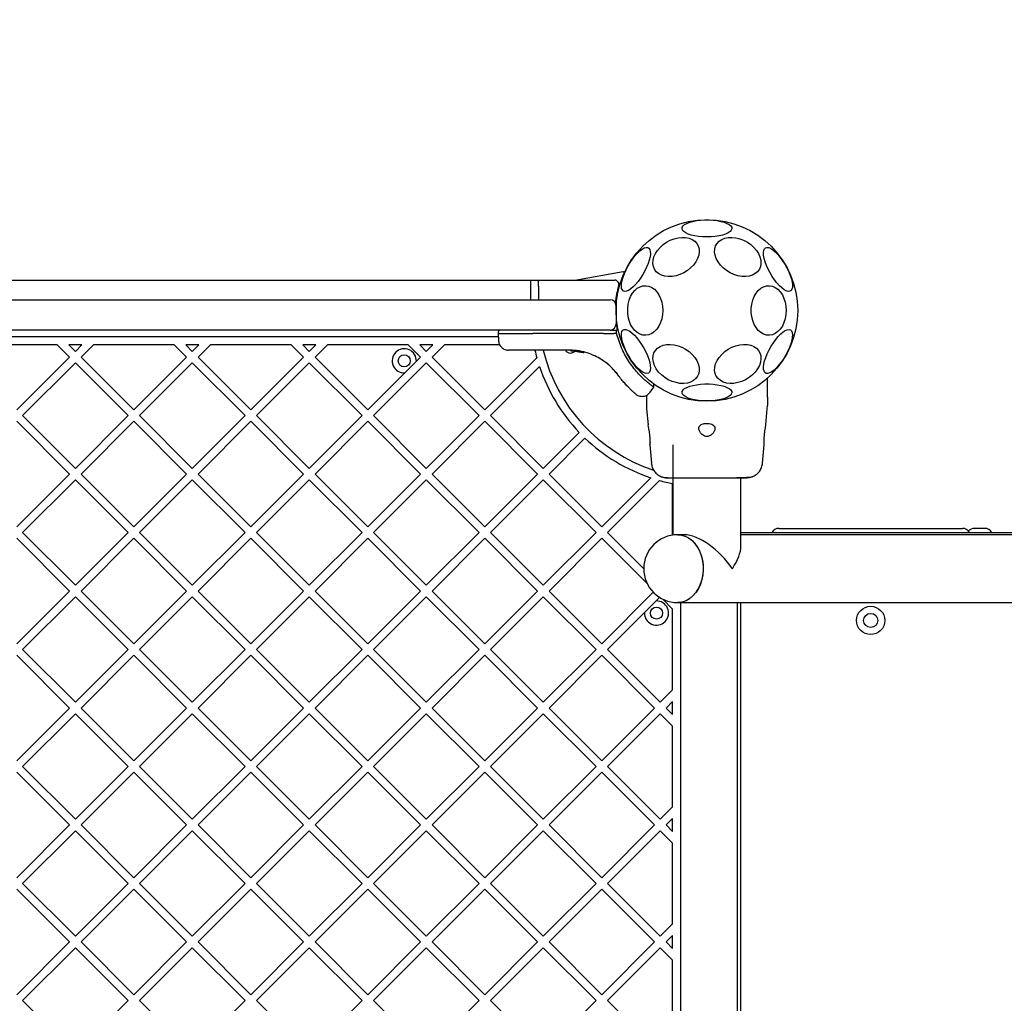
# Model space of a CAD drawing. Units: millimetres. Extents: x 445 to 11614, y -237 to 10633.
# Drawn here: x 7818 to 8306, y 5192 to 5679 of the extents above; entities that cross this region are included whole.
import ezdxf

# ---------------------------------------------------------------- set-up
doc = ezdxf.new("R2010")
doc.units = ezdxf.units.MM
doc.layers.add('Dimensions', color=7, linetype='Continuous')
doc.styles.get("Standard").update_dxf_attribs({"font": 'arial.ttf'})
doc.dimstyles.new('Leikkiset keinu', dxfattribs={"dimtxt": 150, "dimasz": 2.5, "dimexe": 0.06, "dimexo": 0.625, "dimtad": 0, "dimtih": 1, "dimtoh": 1, "dimdec": 0, "dimtxsty": 'Standard', "dimcen": 2.5, "dimadec": 0, "dimazin": 0, "dimtfac": 1, "dimtmove": 0, "dimatfit": 3, "dimfxl": 1, "dimarcsym": 0})

# ---------------------------------------------------------------- blocks, each defined once
blk = doc.blocks.new('*D2')
at = {"layer": 'Defpoints', "color": 0}
for p in [(7677.17, 9674.77), (5275.56, 794.1), (11386.95, 794.1)]:
    blk.add_point(p, dxfattribs=at)
at = {"layer": 'Dimensions', "color": 0, "lineweight": -2}
for p, q in [((7677.8, 9674.77), (11387.01, 9674.77)), ((11386.95, 9672.27), (11386.95, 5311.64)), ((11386.95, 796.6), (11386.95, 5157.24)), ((5276.19, 794.1), (11387.01, 794.1))]:
    blk.add_line(p, q, dxfattribs=at)
at = {"layer": 'Dimensions', "color": 0}
for points in [[(11387.36, 9672.27), (11386.53, 9672.27), (11386.95, 9674.77)], [(11386.53, 796.6), (11387.36, 796.6), (11386.95, 794.1)]]:
    blk.add_solid(points, dxfattribs=at)
at = {"layer": 'Dimensions', "color": 0, "insert": (11386.95, 5234.44), "char_height": 150, "attachment_point": 5}
blk.add_mtext('8881', dxfattribs=at)
blk = doc.blocks.new('*D4')
at = {"layer": 'Defpoints', "color": 0}
for p in [(6811.15, 8174.77), (10800.8, 8174.77), (5325.79, 2398.58)]:
    blk.add_point(p, dxfattribs=at)
at = {"layer": 'Dimensions', "color": 0, "lineweight": -2}
for p, q in [((6811.77, 8174.77), (10800.86, 8174.77)), ((10800.8, 8172.27), (10800.8, 5363.88)), ((10800.8, 2401.08), (10800.8, 5209.48)), ((5326.41, 2398.58), (10800.86, 2398.58))]:
    blk.add_line(p, q, dxfattribs=at)
at = {"layer": 'Dimensions', "color": 0}
for points in [[(10801.22, 8172.27), (10800.38, 8172.27), (10800.8, 8174.77)], [(10800.38, 2401.08), (10801.22, 2401.08), (10800.8, 2398.58)]]:
    blk.add_solid(points, dxfattribs=at)
at = {"layer": 'Dimensions', "color": 0, "insert": (10800.8, 5286.68), "char_height": 150, "attachment_point": 5}
blk.add_mtext('5776', dxfattribs=at)

msp = doc.modelspace()

# ---------------------------------------------------------------- linework, layer by layer
at = {"color": 7, "linetype": 'Continuous', "lineweight": 25}
for p, q in [((8093.48, 5550.25), (8117.45, 5554.48)), ((7404.69, 5550.25), (8113.32, 5550.25)), ((8075.5, 5550.08), (8071.5, 5550.08)), ((8071.5, 5550.08), (8071.5, 5547.25)), ((8075.5, 5547.25), (8075.5, 5550.08)), ((8071.5, 5547.25), (8071.5, 5540.56)), ((8075.5, 5547.25), (8075.5, 5540.56)), ((7800.09, 5540.56), (8064.21, 5540.56)), ((8064.21, 5540.56), (8074, 5540.56)), ((8074, 5540.56), (8111, 5540.56)), ((8114, 5537.56), (8114, 5528.56)), ((8064.21, 5525.56), (7800.09, 5525.56)), ((8055.62, 5524.57), (8055.62, 5523.81)), ((8074, 5525.56), (8064.21, 5525.56)), ((8111, 5525.56), (8074, 5525.56)), ((8111.18, 5525.56), (8112.83, 5525.56)), ((8112.83, 5525.56), (8114.14, 5525.56)), ((8114.8, 5525.56), (8114.14, 5525.56)), ((8114.21, 5523.81), (8114.21, 5524.57)), ((8055.64, 5522.25), (7462.37, 5522.25)), ((8055.62, 5523.81), (8055.68, 5520.47)), ((8055.62, 5523.81), (8072.69, 5523.81)), ((8107.75, 5523.81), (8072.69, 5523.81)), ((8107.75, 5523.81), (8112.1, 5523.81)), ((8112.1, 5523.81), (8112.85, 5523.81)), ((8114.21, 5523.81), (8112.85, 5523.81)), ((8116.68, 5516.72), (8114.21, 5523.81)), ((7837.04, 5518.25), (7796.94, 5518.25)), ((7837.04, 5518.25), (7843.15, 5512.14)), ((7842.7, 5518.25), (7845.98, 5514.97)), ((7849.26, 5518.25), (7842.7, 5518.25)), ((7845.98, 5514.97), (7849.26, 5518.25)), ((7848.81, 5512.14), (7854.92, 5518.25)), ((7895.02, 5518.25), (7854.92, 5518.25)), ((7895.02, 5518.25), (7901.13, 5512.14)), ((7900.68, 5518.25), (7903.96, 5514.97)), ((7907.25, 5518.25), (7900.68, 5518.25)), ((7903.96, 5514.97), (7907.25, 5518.25)), ((7906.79, 5512.14), (7912.9, 5518.25)), ((7953, 5518.25), (7912.9, 5518.25)), ((7953, 5518.25), (7959.12, 5512.14)), ((7958.66, 5518.25), (7961.94, 5514.97)), ((7965.23, 5518.25), (7958.66, 5518.25)), ((7961.94, 5514.97), (7965.23, 5518.25)), ((7964.77, 5512.14), (7970.89, 5518.25)), ((8010.99, 5518.25), (7970.89, 5518.25)), ((8010.99, 5518.25), (8017.1, 5512.14)), ((8016.64, 5518.25), (8019.93, 5514.97)), ((8023.21, 5518.25), (8016.64, 5518.25)), ((8019.93, 5514.97), (8023.21, 5518.25)), ((8022.76, 5512.14), (8028.87, 5518.25)), ((8056.27, 5518.25), (8028.87, 5518.25)), ((8090.72, 5515.56), (8073.42, 5515.56)), ((8091.68, 5515.2), (8095.89, 5514.76)), ((8091.92, 5515.19), (8091.7, 5515.2)), ((8092.09, 5515.18), (8091.92, 5515.19)), ((8093.31, 5515.1), (8095.35, 5514.85)), ((8093.5, 5515.08), (8097.71, 5514.38)), ((8094.45, 5514.98), (8094.9, 5514.92)), ((8095.68, 5514.79), (8095.75, 5514.78)), ((8095.89, 5514.76), (8096.26, 5514.69)), ((8096.58, 5514.92), (8096.57, 5514.93)), ((8097.77, 5514.36), (8097.71, 5514.38)), ((8098.09, 5514.6), (8098.08, 5514.6)), ((7816.99, 5485.98), (7843.15, 5512.14)), ((7848.81, 5512.14), (7874.97, 5485.98)), ((7874.97, 5485.98), (7901.13, 5512.14)), ((7906.79, 5512.14), (7932.95, 5485.98)), ((7932.95, 5485.98), (7959.12, 5512.14)), ((7964.77, 5512.14), (7990.94, 5485.98)), ((8015, 5510.05), (8017.1, 5512.14)), ((8022.76, 5512.14), (8048.92, 5485.98)), ((8048.92, 5485.98), (8074.71, 5511.78)), ((8109.59, 5508.88), (8105.95, 5511.41)), ((7819.82, 5483.15), (7845.98, 5509.31)), ((7845.98, 5509.31), (7872.14, 5483.15)), ((7877.8, 5483.15), (7903.96, 5509.31)), ((7903.96, 5509.31), (7930.12, 5483.15)), ((7935.78, 5483.15), (7961.94, 5509.31)), ((7961.94, 5509.31), (7988.11, 5483.15)), ((7993.76, 5483.15), (8019.93, 5509.31)), ((8019.93, 5509.31), (8046.09, 5483.15)), ((8051.75, 5483.15), (8076.04, 5507.45)), ((8109.59, 5508.88), (8110.13, 5508.44)), ((7990.94, 5485.98), (8009.21, 5504.26)), ((8114.05, 5504.43), (8114.52, 5503.83)), ((8189, 5494.96), (8189, 5501.71)), ((8130.89, 5494.76), (8132.65, 5497.27)), ((8189, 5492.34), (8189, 5494.96)), ((8129, 5493.21), (8129, 5492.34)), ((8129, 5488.11), (8129.1, 5486.45)), ((8129.09, 5486.49), (8129.87, 5478.56)), ((8188.14, 5478.56), (8188.92, 5486.49)), ((8188.91, 5486.45), (8189, 5488.11)), ((7816.99, 5480.32), (7843.15, 5454.16)), ((7819.82, 5483.15), (7845.98, 5456.99)), ((7845.98, 5456.99), (7872.14, 5483.15)), ((7848.81, 5454.16), (7874.97, 5480.32)), ((7874.97, 5480.32), (7901.13, 5454.16)), ((7877.8, 5483.15), (7903.96, 5456.99)), ((7903.96, 5456.99), (7930.12, 5483.15)), ((7906.79, 5454.16), (7932.95, 5480.32)), ((7932.95, 5480.32), (7959.12, 5454.16)), ((7935.78, 5483.15), (7961.94, 5456.99)), ((7961.94, 5456.99), (7988.11, 5483.15)), ((7964.77, 5454.16), (7990.94, 5480.32)), ((7990.94, 5480.32), (8017.1, 5454.16)), ((7993.76, 5483.15), (8019.93, 5456.99)), ((8019.93, 5456.99), (8046.09, 5483.15)), ((8022.76, 5454.16), (8048.92, 5480.32)), ((8048.92, 5480.32), (8075.08, 5454.16)), ((8051.75, 5483.15), (8077.91, 5456.99)), ((8077.91, 5456.99), (8095.73, 5474.81)), ((8080.74, 5454.16), (8098.56, 5471.98)), ((8130.72, 5468.62), (8131.46, 5459.58)), ((8142.15, 5468.56), (8142.15, 5423.95)), ((8186.55, 5459.58), (8187.29, 5468.62)), ((7816.99, 5428), (7843.15, 5454.16)), ((7819.82, 5425.17), (7845.98, 5451.33)), ((7845.98, 5451.33), (7872.14, 5425.17)), ((7848.81, 5454.16), (7874.97, 5428)), ((7874.97, 5428), (7901.13, 5454.16)), ((7877.8, 5425.17), (7903.96, 5451.33)), ((7903.96, 5451.33), (7930.12, 5425.17)), ((7906.79, 5454.16), (7932.95, 5428)), ((7932.95, 5428), (7959.12, 5454.16)), ((7935.78, 5425.17), (7961.94, 5451.33)), ((7961.94, 5451.33), (7988.11, 5425.17)), ((7964.77, 5454.16), (7990.94, 5428)), ((7990.94, 5428), (8017.1, 5454.16)), ((7993.76, 5425.17), (8019.93, 5451.33)), ((8019.93, 5451.33), (8046.09, 5425.17)), ((8022.76, 5454.16), (8048.92, 5428)), ((8048.92, 5428), (8075.08, 5454.16)), ((8051.75, 5425.17), (8077.91, 5451.33)), ((8077.91, 5451.33), (8104.07, 5425.17)), ((8080.74, 5454.16), (8106.9, 5428)), ((8106.9, 5428), (8131.2, 5452.29)), ((8109.73, 5425.17), (8135.53, 5450.96)), ((8175.85, 5418.43), (8175.85, 5452.26)), ((8142, 5423.92), (8142, 5449.42)), ((8194.66, 5427.25), (8285.66, 5427.25)), ((8296.66, 5427.25), (8291.66, 5427.25)), ((7816.99, 5422.34), (7843.15, 5396.18)), ((7819.82, 5425.17), (7845.98, 5399.01)), ((7845.98, 5399.01), (7872.14, 5425.17)), ((7848.81, 5396.18), (7874.97, 5422.34)), ((7874.97, 5422.34), (7901.13, 5396.18)), ((7877.8, 5425.17), (7903.96, 5399.01)), ((7903.96, 5399.01), (7930.12, 5425.17)), ((7906.79, 5396.18), (7932.95, 5422.34)), ((7932.95, 5422.34), (7959.12, 5396.18)), ((7935.78, 5425.17), (7961.94, 5399.01)), ((7961.94, 5399.01), (7988.11, 5425.17)), ((7964.77, 5396.18), (7990.94, 5422.34)), ((7990.94, 5422.34), (8017.1, 5396.18)), ((7993.76, 5425.17), (8019.93, 5399.01)), ((8019.93, 5399.01), (8046.09, 5425.17)), ((8022.76, 5396.18), (8048.92, 5422.34)), ((8048.92, 5422.34), (8075.08, 5396.18)), ((8051.75, 5425.17), (8077.91, 5399.01)), ((8077.91, 5399.01), (8104.07, 5425.17)), ((8080.74, 5396.18), (8106.9, 5422.34)), ((8106.9, 5422.34), (8129.4, 5399.84)), ((8109.73, 5425.17), (8127.68, 5407.22)), ((8147.84, 5424.11), (8144.53, 5424.11)), ((8175.85, 5425.25), (8330.97, 5425.25)), ((8856.26, 5424.11), (8175.85, 5424.11)), ((7816.99, 5370.01), (7843.15, 5396.18)), ((7819.82, 5367.19), (7845.98, 5393.35)), ((7845.98, 5393.35), (7872.14, 5367.19)), ((7848.81, 5396.18), (7874.97, 5370.01)), ((7874.97, 5370.01), (7901.13, 5396.18)), ((7877.8, 5367.19), (7903.96, 5393.35)), ((7903.96, 5393.35), (7930.12, 5367.19)), ((7906.79, 5396.18), (7932.95, 5370.01)), ((7932.95, 5370.01), (7959.12, 5396.18)), ((7935.78, 5367.19), (7961.94, 5393.35)), ((7961.94, 5393.35), (7988.11, 5367.19)), ((7964.77, 5396.18), (7990.94, 5370.01)), ((7990.94, 5370.01), (8017.1, 5396.18)), ((7993.76, 5367.19), (8019.93, 5393.35)), ((8019.93, 5393.35), (8046.09, 5367.19)), ((8022.76, 5396.18), (8048.92, 5370.01)), ((8048.92, 5370.01), (8075.08, 5396.18)), ((8051.75, 5367.19), (8077.91, 5393.35)), ((8077.91, 5393.35), (8104.07, 5367.19)), ((8080.74, 5396.18), (8106.9, 5370.01)), ((8106.9, 5370.01), (8132.43, 5395.54)), ((8133.8, 5391.25), (8135.55, 5393)), ((8137.11, 5392.14), (8142, 5387.24)), ((8144.53, 5390.41), (8856.26, 5390.41)), ((8146.01, 4880.1), (8146.01, 5390.41)), ((8174, 5390.41), (8174, 4880.1)), ((8175.85, 4880.1), (8175.85, 5390.41)), ((8109.73, 5367.19), (8128.01, 5385.46)), ((8142, 5347.13), (8142, 5387.24)), ((7816.99, 5364.36), (7843.15, 5338.19)), ((7819.82, 5367.19), (7845.98, 5341.02)), ((7845.98, 5341.02), (7872.14, 5367.19)), ((7848.81, 5338.19), (7874.97, 5364.36)), ((7874.97, 5364.36), (7901.13, 5338.19)), ((7877.8, 5367.19), (7903.96, 5341.02)), ((7903.96, 5341.02), (7930.12, 5367.19)), ((7906.79, 5338.19), (7932.95, 5364.36)), ((7932.95, 5364.36), (7959.12, 5338.19)), ((7935.78, 5367.19), (7961.94, 5341.02)), ((7961.94, 5341.02), (7988.11, 5367.19)), ((7964.77, 5338.19), (7990.94, 5364.36)), ((7990.94, 5364.36), (8017.1, 5338.19)), ((7993.76, 5367.19), (8019.93, 5341.02)), ((8019.93, 5341.02), (8046.09, 5367.19)), ((8022.76, 5338.19), (8048.92, 5364.36)), ((8048.92, 5364.36), (8075.08, 5338.19)), ((8051.75, 5367.19), (8077.91, 5341.02)), ((8077.91, 5341.02), (8104.07, 5367.19)), ((8080.74, 5338.19), (8106.9, 5364.36)), ((8106.9, 5364.36), (8133.06, 5338.19)), ((8109.73, 5367.19), (8135.89, 5341.02)), ((8135.89, 5341.02), (8142, 5347.13)), ((8138.72, 5338.19), (8142, 5341.48)), ((8142, 5334.91), (8142, 5341.48)), ((7816.99, 5312.03), (7843.15, 5338.19)), ((7819.82, 5309.2), (7845.98, 5335.37)), ((7845.98, 5335.37), (7872.14, 5309.2)), ((7848.81, 5338.19), (7874.97, 5312.03)), ((7874.97, 5312.03), (7901.13, 5338.19)), ((7877.8, 5309.2), (7903.96, 5335.37)), ((7903.96, 5335.37), (7930.12, 5309.2)), ((7906.79, 5338.19), (7932.95, 5312.03)), ((7932.95, 5312.03), (7959.12, 5338.19)), ((7935.78, 5309.2), (7961.94, 5335.37)), ((7961.94, 5335.37), (7988.11, 5309.2)), ((7964.77, 5338.19), (7990.94, 5312.03)), ((7990.94, 5312.03), (8017.1, 5338.19)), ((7993.76, 5309.2), (8019.93, 5335.37)), ((8019.93, 5335.37), (8046.09, 5309.2)), ((8022.76, 5338.19), (8048.92, 5312.03)), ((8048.92, 5312.03), (8075.08, 5338.19)), ((8051.75, 5309.2), (8077.91, 5335.37)), ((8077.91, 5335.37), (8104.07, 5309.2)), ((8080.74, 5338.19), (8106.9, 5312.03)), ((8106.9, 5312.03), (8133.06, 5338.19)), ((8109.73, 5309.2), (8135.89, 5335.37)), ((8135.89, 5335.37), (8142, 5329.25)), ((8138.72, 5338.19), (8142, 5334.91)), ((8142, 5289.15), (8142, 5329.25)), ((7816.99, 5306.37), (7843.15, 5280.21)), ((7819.82, 5309.2), (7845.98, 5283.04)), ((7845.98, 5283.04), (7872.14, 5309.2)), ((7848.81, 5280.21), (7874.97, 5306.37)), ((7874.97, 5306.37), (7901.13, 5280.21)), ((7877.8, 5309.2), (7903.96, 5283.04)), ((7903.96, 5283.04), (7930.12, 5309.2)), ((7906.79, 5280.21), (7932.95, 5306.37)), ((7932.95, 5306.37), (7959.12, 5280.21)), ((7935.78, 5309.2), (7961.94, 5283.04)), ((7961.94, 5283.04), (7988.11, 5309.2)), ((7964.77, 5280.21), (7990.94, 5306.37)), ((7990.94, 5306.37), (8017.1, 5280.21)), ((7993.76, 5309.2), (8019.93, 5283.04)), ((8019.93, 5283.04), (8046.09, 5309.2)), ((8022.76, 5280.21), (8048.92, 5306.37)), ((8048.92, 5306.37), (8075.08, 5280.21)), ((8051.75, 5309.2), (8077.91, 5283.04)), ((8077.91, 5283.04), (8104.07, 5309.2)), ((8080.74, 5280.21), (8106.9, 5306.37)), ((8106.9, 5306.37), (8133.06, 5280.21)), ((8109.73, 5309.2), (8135.89, 5283.04)), ((8135.89, 5283.04), (8142, 5289.15)), ((7816.99, 5254.05), (7843.15, 5280.21)), ((7848.81, 5280.21), (7874.97, 5254.05)), ((7874.97, 5254.05), (7901.13, 5280.21)), ((7906.79, 5280.21), (7932.95, 5254.05)), ((7932.95, 5254.05), (7959.12, 5280.21)), ((7964.77, 5280.21), (7990.94, 5254.05)), ((7990.94, 5254.05), (8017.1, 5280.21)), ((8022.76, 5280.21), (8048.92, 5254.05)), ((8048.92, 5254.05), (8075.08, 5280.21)), ((8080.74, 5280.21), (8106.9, 5254.05)), ((8106.9, 5254.05), (8133.06, 5280.21)), ((8138.72, 5280.21), (8142, 5283.5)), ((8138.72, 5280.21), (8142, 5276.93)), ((8142, 5276.93), (8142, 5283.5)), ((7819.82, 5251.22), (7845.98, 5277.38)), ((7845.98, 5277.38), (7872.14, 5251.22)), ((7877.8, 5251.22), (7903.96, 5277.38)), ((7903.96, 5277.38), (7930.12, 5251.22)), ((7935.78, 5251.22), (7961.94, 5277.38)), ((7961.94, 5277.38), (7988.11, 5251.22)), ((7993.76, 5251.22), (8019.93, 5277.38)), ((8019.93, 5277.38), (8046.09, 5251.22)), ((8051.75, 5251.22), (8077.91, 5277.38)), ((8077.91, 5277.38), (8104.07, 5251.22)), ((8109.73, 5251.22), (8135.89, 5277.38)), ((8135.89, 5277.38), (8142, 5271.27)), ((8142, 5231.17), (8142, 5271.27)), ((7819.82, 5251.22), (7845.98, 5225.06)), ((7845.98, 5225.06), (7872.14, 5251.22)), ((7877.8, 5251.22), (7903.96, 5225.06)), ((7903.96, 5225.06), (7930.12, 5251.22)), ((7935.78, 5251.22), (7961.94, 5225.06)), ((7961.94, 5225.06), (7988.11, 5251.22)), ((7993.76, 5251.22), (8019.93, 5225.06)), ((8019.93, 5225.06), (8046.09, 5251.22)), ((8051.75, 5251.22), (8077.91, 5225.06)), ((8077.91, 5225.06), (8104.07, 5251.22)), ((8109.73, 5251.22), (8135.89, 5225.06)), ((7816.99, 5248.39), (7843.15, 5222.23)), ((7848.81, 5222.23), (7874.97, 5248.39)), ((7874.97, 5248.39), (7901.13, 5222.23)), ((7906.79, 5222.23), (7932.95, 5248.39)), ((7932.95, 5248.39), (7959.12, 5222.23)), ((7964.77, 5222.23), (7990.94, 5248.39)), ((7990.94, 5248.39), (8017.1, 5222.23)), ((8022.76, 5222.23), (8048.92, 5248.39)), ((8048.92, 5248.39), (8075.08, 5222.23)), ((8080.74, 5222.23), (8106.9, 5248.39)), ((8106.9, 5248.39), (8133.06, 5222.23)), ((8135.89, 5225.06), (8142, 5231.17)), ((7816.99, 5196.07), (7843.15, 5222.23)), ((7848.81, 5222.23), (7874.97, 5196.07)), ((7874.97, 5196.07), (7901.13, 5222.23)), ((7906.79, 5222.23), (7932.95, 5196.07)), ((7932.95, 5196.07), (7959.12, 5222.23)), ((7964.77, 5222.23), (7990.94, 5196.07)), ((7990.94, 5196.07), (8017.1, 5222.23)), ((8022.76, 5222.23), (8048.92, 5196.07)), ((8048.92, 5196.07), (8075.08, 5222.23)), ((8080.74, 5222.23), (8106.9, 5196.07)), ((8106.9, 5196.07), (8133.06, 5222.23)), ((8138.72, 5222.23), (8142, 5225.51)), ((8138.72, 5222.23), (8142, 5218.95)), ((8142, 5218.95), (8142, 5225.51)), ((7819.82, 5193.24), (7845.98, 5219.4)), ((7845.98, 5219.4), (7872.14, 5193.24)), ((7877.8, 5193.24), (7903.96, 5219.4)), ((7903.96, 5219.4), (7930.12, 5193.24)), ((7935.78, 5193.24), (7961.94, 5219.4)), ((7961.94, 5219.4), (7988.11, 5193.24)), ((7993.76, 5193.24), (8019.93, 5219.4)), ((8019.93, 5219.4), (8046.09, 5193.24)), ((8051.75, 5193.24), (8077.91, 5219.4)), ((8077.91, 5219.4), (8104.07, 5193.24)), ((8109.73, 5193.24), (8135.89, 5219.4)), ((8135.89, 5219.4), (8142, 5213.29)), ((8142, 5173.19), (8142, 5213.29)), ((7819.82, 5193.24), (7845.98, 5167.07)), ((7845.98, 5167.07), (7872.14, 5193.24)), ((7877.8, 5193.24), (7903.96, 5167.07)), ((7903.96, 5167.07), (7930.12, 5193.24)), ((7935.78, 5193.24), (7961.94, 5167.07)), ((7961.94, 5167.07), (7988.11, 5193.24)), ((7993.76, 5193.24), (8019.93, 5167.07)), ((8019.93, 5167.07), (8046.09, 5193.24)), ((8051.75, 5193.24), (8077.91, 5167.07)), ((8077.91, 5167.07), (8104.07, 5193.24)), ((8109.73, 5193.24), (8135.89, 5167.07))]:
    msp.add_line(p, q, dxfattribs=at)
at = {"color": 7, "linetype": 'Continuous', "lineweight": 25, "flags": 128}
for points in [[(8159, 5571.69), (8156.92, 5571.75), (8154.89, 5571.93), (8152.98, 5572.22), (8151.24, 5572.62), (8149.72, 5573.12), (8148.48, 5573.7), (8147.53, 5574.34), (8146.92, 5575.02), (8146.65, 5575.73), (8146.74, 5576.45), (8147.18, 5577.15), (8147.97, 5577.82), (8149.07, 5578.43), (8150.45, 5578.97), (8152.08, 5579.42), (8153.91, 5579.77), (8155.89, 5580.01), (8157.96, 5580.13), (8160.05, 5580.13), (8162.12, 5580.01), (8164.1, 5579.77), (8165.93, 5579.42), (8167.56, 5578.97), (8168.94, 5578.43), (8170.04, 5577.82), (8170.83, 5577.15), (8171.27, 5576.45), (8171.36, 5575.73), (8171.09, 5575.02), (8170.48, 5574.34), (8169.53, 5573.7), (8168.29, 5573.12), (8166.77, 5572.62), (8165.03, 5572.22), (8163.12, 5571.93), (8161.09, 5571.75), (8159, 5571.69)], [(8143.7, 5552.48), (8141.76, 5552.13), (8139.87, 5552.06), (8138.09, 5552.27), (8136.48, 5552.75), (8135.07, 5553.49), (8133.91, 5554.47), (8133.03, 5555.66), (8132.46, 5557.03), (8132.22, 5558.53), (8132.3, 5560.12), (8132.71, 5561.76), (8133.44, 5563.41), (8134.46, 5565), (8135.75, 5566.5), (8137.26, 5567.87), (8138.97, 5569.06), (8140.8, 5570.04), (8142.72, 5570.78), (8144.67, 5571.26), (8146.6, 5571.47), (8148.43, 5571.4), (8150.14, 5571.05), (8151.65, 5570.44), (8152.94, 5569.57), (8153.96, 5568.49), (8154.69, 5567.2), (8155.1, 5565.77), (8155.18, 5564.21), (8154.94, 5562.59), (8154.36, 5560.94), (8153.49, 5559.32), (8152.33, 5557.76), (8150.92, 5556.32), (8149.31, 5555.04), (8147.53, 5553.95), (8145.64, 5553.09), (8143.7, 5552.48)], [(8174.31, 5552.48), (8172.37, 5553.09), (8170.48, 5553.95), (8168.7, 5555.04), (8167.09, 5556.32), (8165.68, 5557.76), (8164.52, 5559.32), (8163.64, 5560.94), (8163.07, 5562.59), (8162.83, 5564.21), (8162.91, 5565.77), (8163.32, 5567.2), (8164.05, 5568.49), (8165.07, 5569.57), (8166.36, 5570.44), (8167.87, 5571.05), (8169.58, 5571.4), (8171.41, 5571.47), (8173.34, 5571.26), (8175.28, 5570.78), (8177.21, 5570.04), (8179.04, 5569.06), (8180.75, 5567.87), (8182.26, 5566.5), (8183.55, 5565), (8184.57, 5563.41), (8185.3, 5561.76), (8185.71, 5560.12), (8185.79, 5558.53), (8185.55, 5557.03), (8184.98, 5555.66), (8184.1, 5554.47), (8182.94, 5553.49), (8181.53, 5552.75), (8179.92, 5552.27), (8178.14, 5552.06), (8176.25, 5552.13), (8174.31, 5552.48)], [(8117.61, 5544.88), (8117.08, 5545.39), (8116.74, 5546.19), (8116.61, 5547.27), (8116.68, 5548.58), (8116.96, 5550.1), (8117.43, 5551.77), (8118.09, 5553.55), (8118.91, 5555.4), (8119.87, 5557.24), (8120.95, 5559.04), (8122.1, 5560.74), (8123.31, 5562.29), (8124.52, 5563.65), (8125.72, 5564.78), (8126.86, 5565.64), (8127.92, 5566.21), (8128.85, 5566.48), (8129.64, 5566.43), (8130.26, 5566.07), (8130.7, 5565.41), (8130.93, 5564.47), (8130.97, 5563.27), (8130.79, 5561.85), (8130.41, 5560.25), (8129.85, 5558.52), (8129.1, 5556.7), (8128.21, 5554.85), (8127.19, 5553.02), (8126.07, 5551.26), (8124.89, 5549.63), (8123.67, 5548.17), (8122.46, 5546.92), (8121.28, 5545.93), (8120.18, 5545.21), (8119.18, 5544.78), (8118.32, 5544.67), (8117.61, 5544.88)], [(8188.04, 5566.29), (8188.74, 5566.49), (8189.61, 5566.38), (8190.61, 5565.96), (8191.71, 5565.24), (8192.88, 5564.24), (8194.09, 5563), (8195.31, 5561.54), (8196.49, 5559.91), (8197.61, 5558.15), (8198.63, 5556.32), (8199.53, 5554.47), (8200.27, 5552.65), (8200.84, 5550.92), (8201.21, 5549.32), (8201.39, 5547.9), (8201.36, 5546.7), (8201.12, 5545.76), (8200.69, 5545.1), (8200.07, 5544.74), (8199.28, 5544.69), (8198.34, 5544.96), (8197.29, 5545.53), (8196.15, 5546.39), (8194.95, 5547.52), (8193.73, 5548.88), (8192.53, 5550.43), (8191.37, 5552.13), (8190.3, 5553.93), (8189.33, 5555.77), (8188.51, 5557.61), (8187.86, 5559.4), (8187.38, 5561.07), (8187.11, 5562.59), (8187.03, 5563.9), (8187.17, 5564.98), (8187.51, 5565.78), (8188.04, 5566.29)], [(8137.08, 5535.25), (8136.96, 5533.18), (8136.59, 5531.16), (8135.98, 5529.26), (8135.15, 5527.54), (8134.13, 5526.03), (8132.95, 5524.79), (8131.63, 5523.85), (8130.23, 5523.24), (8128.76, 5522.98), (8127.29, 5523.07), (8125.85, 5523.51), (8124.48, 5524.28), (8123.23, 5525.38), (8122.12, 5526.75), (8121.2, 5528.37), (8120.48, 5530.19), (8119.99, 5532.16), (8119.74, 5534.21), (8119.74, 5536.3), (8119.99, 5538.35), (8120.48, 5540.32), (8121.2, 5542.14), (8122.12, 5543.76), (8123.23, 5545.13), (8124.48, 5546.23), (8125.85, 5547), (8127.29, 5547.44), (8128.76, 5547.53), (8130.23, 5547.27), (8131.63, 5546.66), (8132.95, 5545.72), (8134.13, 5544.48), (8135.15, 5542.97), (8135.98, 5541.25), (8136.59, 5539.35), (8136.96, 5537.33), (8137.08, 5535.25)], [(8198.3, 5535.25), (8198.18, 5533.18), (8197.81, 5531.16), (8197.2, 5529.26), (8196.38, 5527.54), (8195.36, 5526.03), (8194.17, 5524.79), (8192.86, 5523.85), (8191.45, 5523.24), (8189.98, 5522.98), (8188.51, 5523.07), (8187.07, 5523.51), (8185.7, 5524.28), (8184.45, 5525.38), (8183.34, 5526.75), (8182.42, 5528.37), (8181.7, 5530.19), (8181.21, 5532.16), (8180.96, 5534.21), (8180.96, 5536.3), (8181.21, 5538.35), (8181.7, 5540.32), (8182.42, 5542.14), (8183.34, 5543.76), (8184.45, 5545.13), (8185.7, 5546.23), (8187.07, 5547), (8188.51, 5547.44), (8189.98, 5547.53), (8191.45, 5547.27), (8192.86, 5546.66), (8194.17, 5545.72), (8195.36, 5544.48), (8196.38, 5542.97), (8197.2, 5541.25), (8197.81, 5539.35), (8198.18, 5537.33), (8198.3, 5535.25)], [(8114, 5528.53), (8114.13, 5527.76), (8114.55, 5525.54)], [(8115.07, 5525.52), (8114.96, 5525.55), (8114.8, 5525.56)], [(8129.97, 5504.22), (8129.27, 5504.02), (8128.4, 5504.13), (8127.4, 5504.55), (8126.3, 5505.27), (8125.13, 5506.26), (8123.92, 5507.51), (8122.7, 5508.97), (8121.52, 5510.6), (8120.4, 5512.36), (8119.38, 5514.19), (8118.48, 5516.04), (8117.74, 5517.86), (8117.17, 5519.59), (8116.8, 5521.19), (8116.62, 5522.61), (8116.65, 5523.81), (8116.89, 5524.75), (8117.32, 5525.41), (8117.94, 5525.77), (8118.73, 5525.82), (8119.67, 5525.55), (8120.72, 5524.98), (8121.86, 5524.12), (8123.06, 5522.99), (8124.28, 5521.63), (8125.48, 5520.08), (8126.64, 5518.38), (8127.71, 5516.58), (8128.68, 5514.74), (8129.5, 5512.89), (8130.15, 5511.11), (8130.63, 5509.44), (8130.9, 5507.92), (8130.98, 5506.61), (8130.84, 5505.53), (8130.5, 5504.73), (8129.97, 5504.22)], [(8200.4, 5525.63), (8200.93, 5525.12), (8201.26, 5524.32), (8201.4, 5523.24), (8201.33, 5521.93), (8201.05, 5520.41), (8200.58, 5518.74), (8199.92, 5516.96), (8199.1, 5515.11), (8198.14, 5513.27), (8197.06, 5511.47), (8195.91, 5509.77), (8194.7, 5508.22), (8193.49, 5506.86), (8192.29, 5505.73), (8191.15, 5504.87), (8190.09, 5504.3), (8189.16, 5504.03), (8188.37, 5504.08), (8187.75, 5504.44), (8187.31, 5505.1), (8187.08, 5506.04), (8187.04, 5507.24), (8187.22, 5508.66), (8187.6, 5510.26), (8188.16, 5511.99), (8188.91, 5513.81), (8189.8, 5515.66), (8190.82, 5517.49), (8191.94, 5519.25), (8193.12, 5520.88), (8194.34, 5522.34), (8195.55, 5523.59), (8196.73, 5524.58), (8197.83, 5525.3), (8198.83, 5525.72), (8199.69, 5525.84), (8200.4, 5525.63)], [(8143.7, 5499.46), (8141.76, 5500.07), (8139.87, 5500.93), (8138.09, 5502.02), (8136.48, 5503.31), (8135.07, 5504.74), (8133.91, 5506.3), (8133.03, 5507.92), (8132.46, 5509.57), (8132.22, 5511.19), (8132.3, 5512.75), (8132.71, 5514.18), (8133.44, 5515.47), (8134.46, 5516.56), (8135.75, 5517.42), (8137.26, 5518.03), (8138.97, 5518.38), (8140.8, 5518.45), (8142.72, 5518.24), (8144.67, 5517.76), (8146.6, 5517.02), (8148.43, 5516.04), (8150.14, 5514.85), (8151.65, 5513.48), (8152.94, 5511.98), (8153.96, 5510.39), (8154.69, 5508.75), (8155.1, 5507.1), (8155.18, 5505.51), (8154.94, 5504.01), (8154.36, 5502.64), (8153.49, 5501.45), (8152.33, 5500.47), (8150.92, 5499.73), (8149.31, 5499.25), (8147.53, 5499.04), (8145.64, 5499.11), (8143.7, 5499.46)], [(8174.31, 5499.46), (8172.37, 5499.11), (8170.48, 5499.04), (8168.7, 5499.25), (8167.09, 5499.73), (8165.68, 5500.47), (8164.52, 5501.45), (8163.64, 5502.64), (8163.07, 5504.01), (8162.83, 5505.51), (8162.91, 5507.1), (8163.32, 5508.75), (8164.05, 5510.39), (8165.07, 5511.98), (8166.36, 5513.48), (8167.87, 5514.85), (8169.58, 5516.04), (8171.41, 5517.02), (8173.34, 5517.76), (8175.28, 5518.24), (8177.21, 5518.45), (8179.04, 5518.38), (8180.75, 5518.03), (8182.26, 5517.42), (8183.55, 5516.56), (8184.57, 5515.47), (8185.3, 5514.18), (8185.71, 5512.75), (8185.79, 5511.19), (8185.55, 5509.57), (8184.98, 5507.92), (8184.1, 5506.3), (8182.94, 5504.74), (8181.53, 5503.31), (8179.92, 5502.02), (8178.14, 5500.93), (8176.25, 5500.07), (8174.31, 5499.46)], [(8159, 5490.37), (8156.92, 5490.43), (8154.89, 5490.61), (8152.98, 5490.9), (8151.24, 5491.31), (8149.72, 5491.8), (8148.48, 5492.38), (8147.53, 5493.02), (8146.92, 5493.7), (8146.65, 5494.42), (8146.74, 5495.13), (8147.18, 5495.83), (8147.97, 5496.5), (8149.07, 5497.11), (8150.45, 5497.65), (8152.08, 5498.1), (8153.91, 5498.45), (8155.89, 5498.69), (8157.96, 5498.81), (8160.05, 5498.81), (8162.12, 5498.69), (8164.1, 5498.45), (8165.93, 5498.1), (8167.56, 5497.65), (8168.94, 5497.11), (8170.04, 5496.5), (8170.83, 5495.83), (8171.27, 5495.13), (8171.36, 5494.42), (8171.09, 5493.7), (8170.48, 5493.02), (8169.53, 5492.38), (8168.29, 5491.8), (8166.77, 5491.31), (8165.03, 5490.9), (8163.12, 5490.61), (8161.09, 5490.43), (8159, 5490.37)], [(8130.81, 5469.81), (8130.78, 5469.08), (8130.75, 5468.6), (8130.76, 5468.68), (8130.8, 5469.31), (8130.83, 5470.42), (8130.79, 5471.88), (8130.66, 5473.51), (8130.46, 5475.15), (8130.23, 5476.63), (8130.03, 5477.77), (8129.91, 5478.43), (8129.89, 5478.56), (8129.89, 5478.56)], [(8144.53, 5424.11), (8146.36, 5423.93), (8148.16, 5423.4), (8149.88, 5422.52), (8151.49, 5421.32), (8152.95, 5419.81), (8154.23, 5418.04), (8155.3, 5416.04), (8156.14, 5413.85), (8156.74, 5411.53), (8157.07, 5409.11), (8157.14, 5406.65), (8156.94, 5404.2), (8156.47, 5401.82), (8155.75, 5399.56), (8154.79, 5397.46), (8153.61, 5395.57), (8152.24, 5393.93), (8150.7, 5392.57), (8149.03, 5391.53), (8147.27, 5390.82), (8145.45, 5390.46), (8144.53, 5390.41)], [(8144.53, 5424.11), (8144.91, 5424.11), (8146.74, 5423.85), (8148.53, 5423.25), (8150.23, 5422.3), (8151.81, 5421.03), (8153.23, 5419.47), (8154.47, 5417.65), (8155.49, 5415.6), (8156.29, 5413.38), (8156.83, 5411.03), (8157.11, 5408.6), (8157.12, 5406.14), (8156.86, 5403.7), (8156.34, 5401.34), (8155.57, 5399.11), (8154.56, 5397.05), (8153.34, 5395.21), (8151.93, 5393.62), (8150.37, 5392.33), (8148.68, 5391.35), (8146.9, 5390.71), (8145.07, 5390.43), (8144.53, 5390.41)]]:
    msp.add_lwpolyline(points, dxfattribs=at)
at = {"color": 7, "linetype": 'Continuous', "lineweight": 25}
for centre, radius in [((8159, 5535.25), 45), ((8009, 5510.25), 3), ((8134, 5385.25), 3), ((8240.16, 5381.6), 7), ((8240.16, 5381.6), 3.5)]:
    msp.add_circle(centre, radius, dxfattribs=at)
for centre, radius, start, end in [((8117.54, 5553.99), 0.5, 335.6854, 100), ((8113.32, 5548.25), 2, 344.1164, 90), ((8159, 5535.25), 45.5, 164.1164, 175.3227), ((8111, 5537.56), 3, 0, 90), ((8111, 5528.56), 3, 270, 0), ((8009, 5510.25), 6, 357.9968, 272.0032), ((8159, 5535.25), 87.5, 193.0066, 195.5655), ((8159, 5535.25), 83.5, 193.6415, 251.542), ((8091.39, 5517.14), 3, 211.6851, 270), ((8091.39, 5517.14), 3, 270, 313.1872), ((8159, 5535.25), 87.5, 198.531, 223.6903), ((8159, 5535.25), 87.5, 226.3097, 251.469), ((8159, 5535.25), 87.5, 254.4345, 258.797), ((8194.66, 5423.25), 4, 90, 150), ((8285.66, 5423.25), 4, 30, 90), ((8291.66, 5423.25), 4, 90, 138.5904), ((8296.66, 5423.25), 4, 30, 90), ((8144.53, 5407.26), 16.85, 90, 180), ((8144.53, 5407.26), 16.85, 180, 270), ((8134, 5385.25), 6, 177.9968, 92.0032)]:
    msp.add_arc(centre, radius, start, end, dxfattribs=at)
for major_axis, start_param, end_param in [((15.36, -15.36), 1.147554, 2.71835), ((15.36, 15.36), 5.135631, 5.859943)]:
    msp.add_ellipse((8159, 5407.26), major_axis=major_axis, ratio=0.450467, start_param=start_param, end_param=end_param, dxfattribs=at)
for points, knots in [([(8056.62, 5525.56), (8056.5, 5525.55), (8056.31, 5525.53), (8056.07, 5525.4), (8055.91, 5525.28), (8055.79, 5525.12), (8055.66, 5524.89), (8055.64, 5524.7), (8055.62, 5524.57)], [0, 0, 0, 0, 0.239518, 0.36841, 0.500028, 0.631505, 0.760407, 1, 1, 1, 1]), ([(8114.21, 5524.57), (8114.21, 5524.7), (8114.21, 5524.89), (8114.2, 5525.12), (8114.19, 5525.32), (8114.17, 5525.49), (8114.15, 5525.55), (8114.14, 5525.56), (8114.14, 5525.56), (8114.14, 5525.56), (8114.14, 5525.56)], [0, 0, 0, 0, 0.238985, 0.367992, 0.500009, 0.749085, 0.931922, 0.979263, 0.99294, 1, 1, 1, 1]), ([(8055.68, 5520.47), (8055.75, 5519.85), (8055.87, 5518.9), (8056.5, 5517.75), (8057.14, 5516.97), (8057.94, 5516.34), (8059.09, 5515.73), (8060.05, 5515.63), (8060.67, 5515.56)], [0, 0, 0, 0, 0.239695, 0.368511, 0.500002, 0.631477, 0.760296, 1, 1, 1, 1]), ([(8073.42, 5515.56), (8072.55, 5515.56), (8070.8, 5515.56), (8068.36, 5515.56), (8066.15, 5515.56), (8064.23, 5515.56), (8062.68, 5515.56), (8061.54, 5515.56), (8060.81, 5515.56), (8060.72, 5515.56), (8060.67, 5515.56)], [0, 0, 0, 0, 0.125876, 0.250543, 0.375777, 0.500343, 0.625649, 0.750159, 0.8755, 1, 1, 1, 1]), ([(8105.95, 5511.41), (8104.82, 5512.02), (8102.46, 5513.29), (8099.17, 5514.41), (8096.19, 5515.09), (8093.57, 5515.48), (8091.71, 5515.53), (8090.72, 5515.56)], [0, 0, 0, 0, 0.240933, 0.5019, 0.648865, 0.814897, 1, 1, 1, 1]), ([(8091.68, 5515.2), (8091.65, 5515.2), (8091.59, 5515.21), (8091.52, 5515.25), (8091.47, 5515.32), (8091.44, 5515.38), (8091.44, 5515.42), (8091.43, 5515.44)], [0, 0, 0, 0, 0.220399, 0.451639, 0.707927, 0.850369, 1, 1, 1, 1]), ([(8093.02, 5515.12), (8092.91, 5515.13), (8092.69, 5515.15), (8092.5, 5515.16), (8092.41, 5515.16)], [0, 0, 0, 0, 0.500834, 1, 1, 1, 1]), ([(8095.5, 5514.82), (8095.6, 5514.81), (8095.81, 5514.77), (8096.2, 5514.7), (8096.52, 5514.64), (8096.63, 5514.62), (8096.65, 5514.61)], [0, 0, 0, 0, 0.226018, 0.452588, 0.903551, 1, 1, 1, 1]), ([(8095.89, 5514.76), (8095.89, 5514.76), (8095.9, 5514.76), (8095.92, 5514.76), (8095.93, 5514.75)], [0, 0, 0, 0, 0.465397, 1, 1, 1, 1]), ([(8096.32, 5514.69), (8096.34, 5514.69), (8096.38, 5514.68), (8096.43, 5514.7), (8096.48, 5514.73), (8096.52, 5514.78), (8096.55, 5514.83), (8096.57, 5514.88), (8096.57, 5514.91), (8096.57, 5514.93)], [0, 0, 0, 0, 0.176216, 0.340613, 0.486574, 0.621511, 0.751418, 0.878298, 1, 1, 1, 1]), ([(8097.71, 5514.38), (8097.71, 5514.38), (8097.72, 5514.37), (8097.74, 5514.37), (8097.75, 5514.37)], [0, 0, 0, 0, 0.463811, 1, 1, 1, 1]), ([(8097.77, 5514.36), (8097.8, 5514.36), (8097.86, 5514.35), (8097.93, 5514.37), (8097.99, 5514.41), (8098.03, 5514.44), (8098.06, 5514.49), (8098.07, 5514.53), (8098.08, 5514.55)], [0, 0, 0, 0, 0.217852, 0.447143, 0.571894, 0.705572, 0.849366, 1, 1, 1, 1]), ([(8132.59, 5497.31), (8132.61, 5497.3), (8132.68, 5497.24), (8132.24, 5497.55), (8131.25, 5498.27), (8129.74, 5499.45), (8127.82, 5501.11), (8125.67, 5503.2), (8123.39, 5505.76), (8121.18, 5508.64), (8119.11, 5511.86), (8117.65, 5514.58), (8116.89, 5516.25), (8116.68, 5516.72)], [0, 0, 0, 0, 0.029969, 0.13746, 0.242198, 0.350001, 0.454062, 0.561367, 0.661491, 0.764745, 0.861515, 0.960812, 1, 1, 1, 1]), ([(8009.21, 5504.26), (8009.51, 5504.55), (8010.1, 5505.14), (8011.1, 5506.14), (8012.23, 5507.28), (8013.62, 5508.67), (8014.48, 5509.52), (8015, 5510.05)], [0, 0, 0, 0, 0.167768, 0.334808, 0.519764, 0.70499, 1, 1, 1, 1]), ([(8110.18, 5508.39), (8109.86, 5508.66), (8109.16, 5509.24), (8108.29, 5509.89), (8107.58, 5510.38), (8107.11, 5510.69), (8107.05, 5510.73), (8107.03, 5510.75)], [0, 0, 0, 0, 0.1767, 0.3821, 0.588468, 0.79391, 1, 1, 1, 1]), ([(8114.98, 5503.21), (8114.29, 5504.11), (8112.9, 5505.92), (8111.05, 5507.6), (8110.13, 5508.44)], [0, 0, 0, 0, 0.502183, 1, 1, 1, 1]), ([(8114.05, 5504.43), (8113.63, 5504.94), (8113.21, 5505.46), (8112.77, 5505.9), (8112.76, 5505.92)], [0, 0, 0, 0, 0.967459, 1, 1, 1, 1]), ([(8123.57, 5493.89), (8123.53, 5493.92), (8123.47, 5493.97), (8122.95, 5494.42), (8122.15, 5495.15), (8121.06, 5496.17), (8119.74, 5497.5), (8118.25, 5499.12), (8116.63, 5501.01), (8115.54, 5502.47), (8114.98, 5503.21)], [0, 0, 0, 0, 0.120698, 0.242646, 0.364598, 0.488862, 0.613899, 0.741013, 0.870026, 1, 1, 1, 1]), ([(8123.57, 5493.89), (8124.12, 5493.51), (8124.97, 5492.93), (8126.36, 5492.66), (8127.46, 5492.67), (8128.53, 5492.93), (8129.8, 5493.53), (8130.48, 5494.31), (8130.93, 5494.81)], [0, 0, 0, 0, 0.23802, 0.367437, 0.499988, 0.632559, 0.761979, 1, 1, 1, 1]), ([(8132.65, 5497.25), (8132.64, 5497.64), (8132.64, 5498.2), (8132.63, 5498.77), (8132.63, 5498.95)], [0, 0, 0, 0, 0.682759, 1, 1, 1, 1]), ([(8129, 5492.34), (8129, 5491.99), (8129, 5491.31), (8129, 5490.36), (8129, 5489.55), (8129, 5488.91), (8129, 5488.45), (8129, 5488.16), (8129, 5488.12), (8129, 5488.11)], [0, 0, 0, 0, 0.144622, 0.287231, 0.430928, 0.571564, 0.71442, 0.857086, 1, 1, 1, 1]), ([(8189, 5492.34), (8189, 5491.99), (8189, 5491.31), (8189, 5490.36), (8189, 5489.55), (8189, 5488.91), (8189, 5488.45), (8189, 5488.16), (8189, 5488.12), (8189, 5488.11)], [0, 0, 0, 0, 0.144556, 0.287013, 0.430694, 0.571331, 0.714225, 0.856984, 1, 1, 1, 1]), ([(8163, 5476.78), (8162.94, 5477.19), (8162.83, 5477.89), (8161.97, 5478.65), (8160.84, 5479.11), (8159.51, 5479.31), (8158.23, 5479.29), (8157.08, 5479.07), (8156.11, 5478.68), (8155.38, 5478.08), (8154.98, 5477.25), (8155, 5476.16), (8155.54, 5474.91), (8156.47, 5473.8), (8157.51, 5473.11), (8158.48, 5472.79), (8159.41, 5472.77), (8160.36, 5473.05), (8161.41, 5473.69), (8162.35, 5474.74), (8162.92, 5475.86), (8162.98, 5476.52), (8163, 5476.78)], [0, 0, 0, 0, 0.070515, 0.122873, 0.175479, 0.221961, 0.264513, 0.306061, 0.348901, 0.395156, 0.447168, 0.507607, 0.578778, 0.645894, 0.687505, 0.720099, 0.752897, 0.781641, 0.824548, 0.889116, 0.956427, 1, 1, 1, 1]), ([(8188.12, 5478.56), (8188.11, 5478.51), (8188.09, 5478.4), (8187.94, 5477.56), (8187.73, 5476.32), (8187.48, 5474.74), (8187.29, 5473.03), (8187.18, 5471.38), (8187.18, 5469.97), (8187.23, 5469.01), (8187.26, 5468.55), (8187.26, 5468.61), (8187.25, 5468.63)], [0, 0, 0, 0, 0.105914, 0.211798, 0.3185, 0.426919, 0.536071, 0.643798, 0.74986, 0.856114, 0.96324, 1, 1, 1, 1]), ([(8131.45, 5459.65), (8131.57, 5458.91), (8131.8, 5457.43), (8132.92, 5455.45), (8134.49, 5453.8), (8135.83, 5453.15), (8136.51, 5452.82)], [0, 0, 0, 0, 0.249946, 0.499975, 0.750049, 1, 1, 1, 1]), ([(8181.5, 5452.82), (8182.17, 5453.15), (8183.52, 5453.8), (8185.09, 5455.45), (8186.2, 5457.43), (8186.44, 5458.91), (8186.56, 5459.65)], [0, 0, 0, 0, 0.249934, 0.500029, 0.750057, 1, 1, 1, 1]), ([(8136.5, 5452.83), (8136.98, 5452.66), (8137.94, 5452.35), (8139.19, 5452.29), (8139.8, 5452.26)], [0, 0, 0, 0, 0.5112322, 1, 1, 1, 1]), ([(8136.52, 5452.81), (8136.8, 5452.73), (8137.35, 5452.57), (8138.79, 5452.4), (8140.38, 5452.29), (8141.64, 5452.28), (8142.15, 5452.27)], [0, 0, 0, 0, 0.282256, 0.555742, 0.818958, 1, 1, 1, 1]), ([(8139.8, 5452.26), (8140.13, 5452.26), (8140.77, 5452.26), (8142.62, 5452.26), (8144.34, 5452.26), (8145.21, 5452.26)], [0, 0, 0, 0, 0.333504, 0.666494, 1, 1, 1, 1]), ([(8145.21, 5452.26), (8146.18, 5452.26), (8148.13, 5452.26), (8151.55, 5452.26), (8155.2, 5452.26), (8159, 5452.26), (8162.8, 5452.26), (8166.45, 5452.26), (8169.87, 5452.26), (8171.83, 5452.26), (8172.8, 5452.26)], [0, 0, 0, 0, 0.1249092, 0.249843, 0.3745896, 0.4997918, 0.6249532, 0.7496644, 0.8747769, 1, 1, 1, 1]), ([(8172.8, 5452.26), (8173.66, 5452.26), (8175.38, 5452.26), (8177.21, 5452.26), (8178.27, 5452.26), (8178.7, 5452.26), (8178.57, 5452.26), (8178.57, 5452.26)], [0, 0, 0, 0, 0.247183, 0.494415, 0.742138, 0.990543, 1, 1, 1, 1]), ([(8173.81, 5452.4), (8174.84, 5452.43), (8176.91, 5452.48), (8179.22, 5452.57), (8180.88, 5452.68), (8181.28, 5452.77), (8181.48, 5452.81)], [0, 0, 0, 0, 0.243501, 0.491195, 0.743283, 1, 1, 1, 1]), ([(8176.77, 5452.26), (8177.79, 5452.29), (8179.89, 5452.35), (8180.96, 5452.66), (8181.52, 5452.83)], [0, 0, 0, 0, 0.4834084, 1, 1, 1, 1]), ([(8128.01, 5385.46), (8128.3, 5385.76), (8128.89, 5386.35), (8129.89, 5387.35), (8131.03, 5388.48), (8132.42, 5389.87), (8133.27, 5390.73), (8133.8, 5391.25)], [0, 0, 0, 0, 0.167763, 0.334819, 0.519773, 0.704995, 1, 1, 1, 1])]:
    msp.add_open_spline(points, degree=3, knots=knots, dxfattribs=at)

# ---------------------------------------------------------------- dimensions: what is measured, and where the dimension line sits
at = {"layer": 'Dimensions'}
for base, p1, p2, picture, middle in [((11386.95, 794.1), (7677.17, 9674.77), (5275.56, 794.1), '*D2', (11386.95, 5234.44)), ((10800.8, 8174.77), (5325.79, 2398.58), (6811.15, 8174.77), '*D4', (10800.8, 5286.68))]:
    dim = msp.add_linear_dim(base=base, p1=p1, p2=p2, angle=90, dimstyle='Leikkiset keinu', override={"dimlfac": 1}, dxfattribs=at)
    dim.commit()
    dim.dimension.update_dxf_attribs({"geometry": picture, "text_midpoint": middle})

doc.saveas('drawing.dxf')
